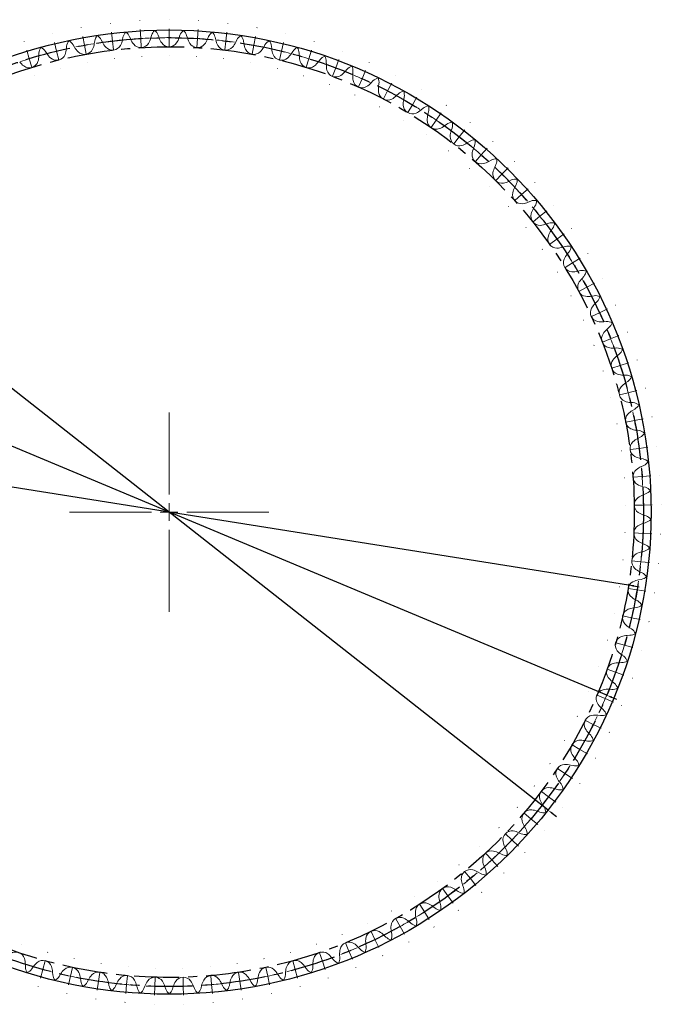
# Model space of a CAD drawing. Units: millimetres. Extents: x 88 to 1725, y 16 to 854.
# Drawn here: x 651 to 832, y 494 to 771 of the extents above; entities that cross this region are included whole.
import ezdxf

# ---------------------------------------------------------------- set-up
doc = ezdxf.new("R2010")
doc.units = ezdxf.units.MM
doc.header["$PDSIZE"] = -1
doc.linetypes.add('CENTERX2', pattern=[20.32, 12.7, -2.54, 2.54, -2.54])
doc.styles.add('SLDTEXTSTYLE0', font='TXT', dxfattribs={"width": 0.663})
doc.dimstyles.new('SLDDIMSTYLE0', dxfattribs={"dimtxt": 2.446018, "dimasz": 1.5, "dimexe": 0, "dimexo": 0.0625, "dimgap": 0.611504, "dimtad": 1, "dimtoh": 1, "dimrnd": 1e-09, "dimzin": 12, "dimdsep": 46, "dimtxsty": 'SLDTEXTSTYLE0', "dimsah": 1, "dimcen": 0.09, "dimadec": 0, "dimazin": 0, "dimtfac": 1, "dimtmove": 0, "dimatfit": 3, "dimfxl": 0, "dimtolj": 1, "dimtzin": 12, "dimarcsym": 0})

# ---------------------------------------------------------------- blocks, each defined once
blk = doc.blocks.new('*D44')
at = {"color": 0, "linetype": 'Continuous', "lineweight": -2}
for p, q in [((580.97, 728.2), (571.17, 728.2)), ((571.17, 728.2), (584.99, 717.33)), ((799.82, 548.48), (586.17, 716.4)), ((801, 547.55), (802.18, 546.63))]:
    blk.add_line(p, q, dxfattribs=at)
at = {"color": 0, "linetype": 'Continuous'}
for points in [[(585.15, 717.52), (584.84, 717.13), (586.17, 716.4)], [(801.15, 547.75), (800.85, 547.36), (799.82, 548.48)]]:
    blk.add_solid(points, dxfattribs=at)
at = {"layer": 'Defpoints', "color": 0, "linetype": 'Continuous'}
for p in [(586.17, 716.4), (799.82, 548.48)]:
    blk.add_point(p, dxfattribs=at)
at = {"color": 0, "linetype": 'Continuous', "lineweight": 0, "insert": (571.78, 731.25), "char_height": 2.446, "attachment_point": 1, "style": 'SLDTEXTSTYLE0'}
blk.add_mtext('\\A1;∅271.74', dxfattribs=at)
blk = doc.blocks.new('*D45')
at = {"color": 0, "linetype": 'Continuous', "lineweight": -2}
for p, q in [((560.93, 692.01), (550.59, 692.01)), ((550.59, 692.01), (568.26, 684.62)), ((816.35, 580.84), (569.64, 684.04)), ((817.73, 580.26), (819.12, 579.68))]:
    blk.add_line(p, q, dxfattribs=at)
at = {"color": 0, "linetype": 'Continuous'}
for points in [[(568.36, 684.85), (568.16, 684.39), (569.64, 684.04)], [(817.83, 580.49), (817.64, 580.03), (816.35, 580.84)]]:
    blk.add_solid(points, dxfattribs=at)
at = {"layer": 'Defpoints', "color": 0, "linetype": 'Continuous'}
for p in [(569.64, 684.04), (816.35, 580.84)]:
    blk.add_point(p, dxfattribs=at)
at = {"color": 0, "linetype": 'Continuous', "lineweight": 0, "insert": (551.2, 695.07), "char_height": 2.446, "attachment_point": 1, "style": 'SLDTEXTSTYLE0'}
blk.add_mtext('\\A1;∅267.42', dxfattribs=at)
blk = doc.blocks.new('*D46')
at = {"color": 0, "linetype": 'Continuous', "lineweight": -2}
for p, q in [((537.04, 655.82), (545.76, 655.82)), ((545.76, 655.82), (561.99, 653.24)), ((822.52, 611.87), (563.47, 653.01)), ((824, 611.64), (825.48, 611.4))]:
    blk.add_line(p, q, dxfattribs=at)
at = {"color": 0, "linetype": 'Continuous'}
for points in [[(562.03, 653.49), (561.95, 653), (563.47, 653.01)], [(824.04, 611.88), (823.96, 611.39), (822.52, 611.87)]]:
    blk.add_solid(points, dxfattribs=at)
at = {"layer": 'Defpoints', "color": 0, "linetype": 'Continuous'}
for p in [(563.47, 653.01), (822.52, 611.87)]:
    blk.add_point(p, dxfattribs=at)
at = {"color": 0, "linetype": 'Continuous', "lineweight": 0, "insert": (537.04, 658.88), "char_height": 2.446, "attachment_point": 1, "style": 'SLDTEXTSTYLE0'}
blk.add_mtext('\\A1;∅262.3', dxfattribs=at)

msp = doc.modelspace()

# ---------------------------------------------------------------- linework, layer by layer
at = {"color": 0, "linetype": 'Continuous', "lineweight": 0}
for p, q in [((668.229, 768.921), (668.218, 768.982)), ((676.435, 770.158), (676.428, 770.22)), ((684.701, 770.902), (684.697, 770.964)), ((692.997, 771.15), (692.997, 771.212)), ((692.997, 766.15), (692.997, 768.65)), ((701.292, 770.902), (701.296, 770.964)), ((709.558, 770.158), (709.565, 770.22)), ((717.764, 768.921), (717.775, 768.982)), ((660.111, 767.195), (660.096, 767.256)), ((669.122, 764.001), (668.675, 766.461)), ((677.032, 765.193), (676.734, 767.675)), ((685, 765.91), (684.851, 768.406)), ((685, 765.91), (685.15, 763.415)), ((692.997, 766.15), (692.997, 763.65)), ((700.993, 765.91), (700.844, 763.415)), ((700.993, 765.91), (701.143, 768.406)), ((708.961, 765.193), (709.259, 767.675)), ((716.871, 764.001), (717.318, 766.461)), ((725.882, 767.195), (725.897, 767.256)), ((652.111, 764.987), (652.093, 765.047)), ((661.297, 762.338), (660.704, 764.766)), ((669.122, 764.001), (669.568, 761.541)), ((677.032, 765.193), (677.331, 762.711)), ((708.961, 765.193), (708.662, 762.711)), ((716.871, 764.001), (716.425, 761.541)), ((724.697, 762.338), (725.289, 764.766)), ((733.882, 764.987), (733.901, 765.047)), ((653.585, 760.209), (652.848, 762.598)), ((661.297, 762.338), (661.889, 759.909)), ((685.299, 760.919), (685.303, 760.857)), ((692.997, 761.15), (692.997, 761.087)), ((700.694, 760.919), (700.69, 760.857)), ((724.697, 762.338), (724.104, 759.909)), ((732.408, 760.209), (733.145, 762.598)), ((741.736, 762.305), (741.758, 762.363)), ((653.585, 760.209), (654.322, 757.821)), ((670.015, 759.081), (670.026, 759.02)), ((677.629, 760.229), (677.637, 760.167)), ((708.364, 760.229), (708.356, 760.167)), ((715.979, 759.081), (715.968, 759.02)), ((732.408, 760.209), (731.671, 757.821)), ((739.979, 757.624), (739.101, 755.283)), ((739.979, 757.624), (740.857, 759.964)), ((749.415, 759.158), (749.44, 759.215)), ((655.059, 755.432), (655.077, 755.372)), ((662.482, 757.48), (662.497, 757.42)), ((723.511, 757.48), (723.496, 757.42)), ((730.935, 755.432), (730.916, 755.372)), ((747.381, 754.59), (748.398, 756.874)), ((756.892, 755.557), (756.921, 755.612)), ((738.222, 752.943), (738.2, 752.884)), ((747.381, 754.59), (746.365, 752.306)), ((754.589, 751.119), (755.741, 753.338)), ((745.348, 750.022), (745.322, 749.965)), ((754.589, 751.119), (753.438, 748.9)), ((761.576, 747.223), (762.859, 749.369)), ((764.141, 751.515), (764.173, 751.569)), ((752.286, 746.681), (752.257, 746.625)), ((761.576, 747.223), (760.294, 745.077)), ((771.135, 747.047), (771.17, 747.099)), ((768.318, 742.916), (769.726, 744.982)), ((759.012, 742.931), (758.98, 742.877)), ((768.318, 742.916), (766.91, 740.851)), ((777.849, 742.169), (777.887, 742.219)), ((765.502, 738.785), (765.466, 738.733)), ((774.79, 738.214), (773.261, 736.236)), ((774.79, 738.214), (776.32, 740.192)), ((784.259, 736.898), (784.3, 736.945)), ((771.732, 734.259), (771.693, 734.209)), ((780.97, 733.133), (779.325, 731.25)), ((780.97, 733.133), (782.614, 735.016)), ((790.343, 731.253), (790.387, 731.298)), ((777.68, 729.368), (777.639, 729.321)), ((786.834, 727.692), (785.08, 725.911)), ((786.834, 727.692), (788.589, 729.473)), ((796.078, 725.255), (796.125, 725.297)), ((783.325, 724.13), (783.281, 724.085)), ((792.363, 721.909), (790.505, 720.236)), ((792.363, 721.909), (794.22, 723.582)), ((801.445, 718.924), (801.493, 718.963)), ((788.647, 718.564), (788.6, 718.522)), ((797.535, 715.807), (799.49, 717.365)), ((797.535, 715.807), (795.581, 714.248)), ((793.626, 712.689), (793.577, 712.65)), ((802.334, 709.406), (804.378, 710.845)), ((806.423, 712.284), (806.474, 712.32)), ((802.334, 709.406), (800.29, 707.966)), ((798.245, 706.527), (798.194, 706.491)), ((810.995, 705.357), (811.048, 705.39)), ((806.741, 702.729), (804.614, 701.415)), ((806.741, 702.729), (808.868, 704.043)), ((802.488, 700.101), (802.435, 700.068)), ((810.741, 695.801), (812.943, 696.985)), ((815.144, 698.17), (815.199, 698.2)), ((810.741, 695.801), (808.54, 694.616)), ((806.338, 693.431), (806.283, 693.402)), ((814.32, 688.646), (812.051, 687.595)), ((814.32, 688.646), (816.588, 689.697)), ((818.856, 690.747), (818.913, 690.774)), ((809.783, 686.544), (809.726, 686.518)), ((822.118, 683.116), (822.176, 683.139)), ((817.464, 681.289), (815.137, 680.376)), ((817.464, 681.289), (819.791, 682.203)), ((812.809, 679.463), (812.751, 679.44)), ((820.162, 673.758), (822.54, 674.531)), ((824.918, 675.303), (824.977, 675.323)), ((815.407, 672.213), (815.348, 672.194)), ((820.162, 673.758), (817.785, 672.986)), ((822.406, 666.079), (819.986, 665.45)), ((822.406, 666.079), (824.825, 666.708)), ((827.245, 667.337), (827.306, 667.353)), ((817.567, 664.821), (817.506, 664.806)), ((692.997, 637.44), (692.997, 660.51)), ((824.186, 658.28), (821.733, 657.797)), ((824.186, 658.28), (826.639, 658.763)), ((829.092, 659.246), (829.153, 659.258)), ((819.28, 657.314), (819.219, 657.302)), ((820.542, 649.717), (820.48, 649.708)), ((825.497, 650.388), (823.019, 650.052)), ((825.497, 650.388), (827.974, 650.724)), ((830.451, 651.059), (830.513, 651.068)), ((821.347, 642.058), (821.284, 642.054)), ((826.333, 642.432), (823.84, 642.245)), ((826.333, 642.432), (828.826, 642.619)), ((831.319, 642.806), (831.381, 642.81)), ((692.997, 632.44), (692.997, 634.94)), ((821.692, 634.365), (821.63, 634.364)), ((826.692, 634.44), (824.192, 634.403)), ((826.692, 634.44), (829.191, 634.477)), ((831.691, 634.515), (831.754, 634.516)), ((687.997, 632.44), (664.927, 632.44)), ((692.997, 632.44), (690.497, 632.44)), ((692.997, 632.44), (692.997, 629.94)), ((692.997, 632.44), (695.497, 632.44)), ((697.997, 632.44), (721.066, 632.44)), ((692.997, 627.44), (692.997, 604.37)), ((821.577, 626.665), (821.515, 626.668)), ((826.572, 626.441), (824.075, 626.553)), ((826.572, 626.441), (829.07, 626.329)), ((831.567, 626.216), (831.629, 626.214)), ((821.002, 618.986), (820.939, 618.992)), ((825.974, 618.463), (823.488, 618.725)), ((825.974, 618.463), (828.461, 618.202)), ((830.947, 617.941), (831.009, 617.934)), ((819.968, 611.355), (819.906, 611.365)), ((824.9, 610.536), (822.434, 610.945)), ((824.9, 610.536), (827.367, 610.126)), ((829.833, 609.716), (829.894, 609.706)), ((818.48, 603.799), (818.419, 603.813)), ((823.354, 602.686), (820.917, 603.243)), ((823.354, 602.686), (825.792, 602.13)), ((828.229, 601.574), (828.29, 601.56)), ((816.542, 596.346), (816.482, 596.363)), ((821.342, 594.944), (818.942, 595.645)), ((821.342, 594.944), (823.741, 594.243)), ((826.141, 593.542), (826.201, 593.524)), ((814.163, 589.022), (814.104, 589.043)), ((818.869, 587.335), (816.516, 588.179)), ((818.869, 587.335), (821.223, 586.492)), ((823.576, 585.649), (823.635, 585.628)), ((811.349, 581.853), (811.292, 581.878)), ((815.947, 579.888), (813.648, 580.871)), ((815.947, 579.888), (818.246, 578.906)), ((820.544, 577.923), (820.602, 577.899)), ((808.112, 574.866), (808.056, 574.894)), ((812.584, 572.629), (810.348, 573.748)), ((812.584, 572.629), (814.82, 571.511)), ((817.056, 570.393), (817.112, 570.365)), ((804.463, 568.085), (804.409, 568.116)), ((808.793, 565.585), (806.628, 566.835)), ((808.793, 565.585), (810.958, 564.335)), ((800.415, 561.534), (800.362, 561.568)), ((813.123, 563.085), (813.177, 563.053)), ((804.587, 558.779), (802.501, 560.156)), ((804.587, 558.779), (806.674, 557.402)), ((795.982, 555.237), (795.932, 555.274)), ((808.76, 556.025), (808.812, 555.99)), ((799.983, 552.237), (797.982, 553.737)), ((799.983, 552.237), (801.983, 550.738)), ((791.18, 549.216), (791.133, 549.256)), ((794.995, 545.983), (793.088, 547.599)), ((803.983, 549.238), (804.033, 549.201)), ((794.995, 545.983), (796.902, 544.366)), ((786.028, 543.493), (785.982, 543.536)), ((789.642, 540.038), (787.835, 541.765)), ((798.809, 542.75), (798.856, 542.709)), ((789.642, 540.038), (791.449, 538.31)), ((780.542, 538.089), (780.499, 538.134)), ((783.943, 534.423), (782.242, 536.256)), ((793.256, 536.582), (793.301, 536.539)), ((774.742, 533.022), (774.703, 533.07)), ((783.943, 534.423), (785.643, 532.591)), ((777.918, 529.16), (776.33, 531.091)), ((787.343, 530.758), (787.386, 530.712)), ((768.65, 528.311), (768.614, 528.362)), ((777.918, 529.16), (779.506, 527.229)), ((771.589, 524.266), (770.12, 526.288)), ((781.094, 525.298), (781.133, 525.249)), ((762.288, 523.973), (762.254, 524.026)), ((764.98, 519.759), (763.634, 521.866)), ((771.589, 524.266), (773.059, 522.243)), ((755.677, 520.023), (755.647, 520.078)), ((764.98, 519.759), (766.325, 517.653)), ((774.528, 520.221), (774.565, 520.17)), ((748.842, 516.476), (748.815, 516.532)), ((758.112, 515.656), (756.894, 517.84)), ((741.807, 513.344), (741.783, 513.402)), ((751.011, 511.971), (749.927, 514.223)), ((758.112, 515.656), (759.329, 513.473)), ((767.671, 515.546), (767.705, 515.493)), ((651.396, 510.638), (651.416, 510.697)), ((734.597, 510.638), (734.577, 510.697)), ((743.703, 508.717), (742.755, 511.03)), ((751.011, 511.971), (752.096, 509.719)), ((760.547, 511.289), (760.577, 511.235)), ((658.755, 508.368), (658.772, 508.428)), ((727.238, 508.368), (727.222, 508.428)), ((736.213, 505.906), (735.405, 508.272)), ((743.703, 508.717), (744.651, 506.404)), ((657.425, 503.548), (658.09, 505.958)), ((666.236, 506.542), (666.249, 506.603)), ((673.813, 505.167), (673.823, 505.229)), ((712.18, 505.167), (712.171, 505.229)), ((719.757, 506.542), (719.744, 506.603)), ((728.568, 503.548), (727.903, 505.958)), ((736.213, 505.906), (737.021, 503.54)), ((753.181, 507.466), (753.208, 507.41)), ((657.425, 503.548), (656.76, 501.138)), ((665.197, 501.651), (665.716, 504.097)), ((673.068, 500.223), (673.441, 502.695)), ((681.459, 504.248), (681.465, 504.31)), ((689.146, 503.787), (689.148, 503.85)), ((696.847, 503.787), (696.845, 503.85)), ((704.534, 504.248), (704.528, 504.31)), ((712.925, 500.223), (712.552, 502.695)), ((720.796, 501.651), (720.277, 504.097)), ((728.568, 503.548), (729.234, 501.138)), ((745.599, 504.091), (745.623, 504.033)), ((665.197, 501.651), (664.677, 499.206)), ((673.068, 500.223), (672.696, 497.751)), ((681.011, 499.268), (681.235, 501.758)), ((688.997, 498.789), (689.071, 501.288)), ((696.997, 498.789), (696.922, 501.288)), ((704.982, 499.268), (704.758, 501.758)), ((712.925, 500.223), (713.298, 497.751)), ((720.796, 501.651), (721.316, 499.206)), ((737.829, 501.175), (737.849, 501.115)), ((656.095, 498.728), (656.078, 498.668)), ((664.157, 496.761), (664.144, 496.7)), ((681.011, 499.268), (680.787, 496.778)), ((688.997, 498.789), (688.922, 496.291)), ((696.997, 498.789), (697.071, 496.291)), ((704.982, 499.268), (705.206, 496.778)), ((721.836, 496.761), (721.849, 496.7)), ((729.899, 498.728), (729.915, 498.668)), ((672.323, 495.279), (672.314, 495.217)), ((680.563, 494.288), (680.557, 494.226)), ((705.43, 494.288), (705.436, 494.226)), ((713.67, 495.279), (713.68, 495.217)), ((688.847, 493.792), (688.845, 493.729)), ((697.146, 493.792), (697.148, 493.729))]:
    msp.add_line(p, q, dxfattribs=at)
at = {"color": 7, "linetype": 'Continuous', "lineweight": 15}
for p, q in [((679.851, 765.532), (679.995, 766.26)), ((681.861, 766.417), (682.167, 765.741)), ((687.834, 766.08), (688.022, 766.798)), ((689.893, 766.843), (690.158, 766.15)), ((695.835, 766.15), (696.066, 766.855)), ((697.937, 766.788), (698.16, 766.08)), ((703.826, 765.741), (704.099, 766.431)), ((705.963, 766.252), (706.143, 765.532)), ((664.054, 763.011), (664.111, 763.75)), ((665.945, 764.129), (666.329, 763.494)), ((671.915, 764.508), (672.016, 765.243)), ((673.869, 765.511), (674.214, 764.854)), ((711.779, 764.854), (712.092, 765.527)), ((713.942, 765.237), (714.079, 764.508)), ((719.664, 763.494), (720.017, 764.147)), ((721.846, 763.747), (721.939, 763.011)), ((656.297, 761.046), (656.31, 761.788)), ((658.118, 762.275), (658.539, 761.665)), ((727.454, 761.665), (727.845, 762.295)), ((729.647, 761.786), (729.696, 761.046)), ((735.121, 759.373), (735.549, 759.979)), ((737.317, 759.363), (737.321, 758.621)), ((742.636, 756.626), (743.1, 757.206)), ((744.829, 756.485), (744.788, 755.744)), ((749.975, 753.435), (750.472, 753.986)), ((752.154, 753.164), (752.07, 752.426)), ((757.109, 749.811), (757.638, 750.331)), ((759.268, 749.41), (759.14, 748.679)), ((764.013, 745.767), (764.573, 746.254)), ((766.145, 745.237), (765.973, 744.515)), ((770.663, 741.317), (771.251, 741.77)), ((772.76, 740.661), (772.545, 739.95)), ((777.036, 736.477), (777.65, 736.894)), ((779.089, 735.697), (778.832, 735.001)), ((783.107, 731.265), (783.745, 731.645)), ((785.11, 730.363), (784.812, 729.684)), ((788.856, 725.699), (789.515, 726.04)), ((790.801, 724.679), (790.463, 724.019)), ((794.262, 719.8), (794.94, 720.1)), ((796.143, 718.665), (795.766, 718.026)), ((799.305, 713.587), (800, 713.847)), ((801.115, 712.342), (800.7, 711.727)), ((803.968, 707.084), (804.677, 707.302)), ((805.7, 705.733), (805.249, 705.144)), ((808.233, 700.314), (808.954, 700.489)), ((809.881, 698.862), (809.396, 698.3)), ((812.086, 693.301), (812.817, 693.432)), ((813.644, 691.753), (813.126, 691.221)), ((815.513, 686.07), (816.25, 686.157)), ((816.975, 684.431), (816.427, 683.932)), ((818.501, 678.647), (819.242, 678.69)), ((819.863, 676.924), (819.285, 676.458)), ((821.04, 671.059), (821.782, 671.057)), ((822.296, 669.257), (821.692, 668.827)), ((823.12, 663.332), (823.861, 663.286)), ((824.266, 661.459), (823.637, 661.065)), ((824.735, 655.495), (825.471, 655.405)), ((825.767, 653.556), (825.116, 653.201)), ((825.878, 647.575), (826.607, 647.441)), ((826.792, 645.578), (826.121, 645.262)), ((826.545, 639.601), (827.265, 639.424)), ((827.338, 637.553), (826.649, 637.278)), ((826.734, 631.602), (827.443, 631.382)), ((827.404, 629.51), (826.699, 629.276)), ((826.445, 623.605), (827.139, 623.343)), ((826.988, 621.477), (826.271, 621.286)), ((826.093, 613.483), (825.365, 613.336)), ((825.678, 615.64), (826.355, 615.337)), ((824.435, 607.735), (825.093, 607.392)), ((824.721, 605.557), (823.986, 605.454)), ((822.723, 599.919), (823.359, 599.537)), ((822.877, 597.728), (822.138, 597.668)), ((820.546, 592.219), (821.158, 591.8)), ((820.569, 590.023), (819.827, 590.007)), ((817.912, 584.663), (818.498, 584.208)), ((817.804, 582.469), (817.062, 582.498)), ((814.831, 577.278), (815.389, 576.789)), ((814.592, 575.095), (813.854, 575.168)), ((811.314, 570.091), (811.842, 569.569)), ((810.945, 567.925), (810.212, 568.043)), ((806.875, 560.987), (806.151, 561.148)), ((807.374, 563.126), (807.869, 562.574)), ((803.024, 556.41), (803.485, 555.829)), ((802.399, 554.305), (801.685, 554.509)), ((798.28, 549.966), (798.706, 549.359)), ((797.53, 547.902), (796.83, 548.148)), ((792.287, 541.802), (791.603, 542.089)), ((793.159, 543.817), (793.548, 543.186)), ((786.689, 536.026), (786.023, 536.354)), ((787.68, 537.986), (788.03, 537.332)), ((780.755, 530.595), (780.111, 530.963)), ((781.862, 532.493), (782.172, 531.819)), ((775.725, 527.357), (775.995, 526.666)), ((774.507, 525.529), (773.886, 525.934)), ((769.293, 522.598), (769.521, 521.891)), ((767.968, 520.846), (767.372, 521.288)), ((761.16, 516.562), (760.591, 517.039)), ((762.587, 518.231), (762.773, 517.513)), ((755.633, 514.274), (755.775, 513.546)), ((748.454, 510.739), (748.552, 510.004)), ((754.108, 512.693), (753.569, 513.203)), ((746.837, 509.253), (746.329, 509.794)), ((739.374, 506.253), (738.899, 506.824)), ((741.076, 507.641), (741.13, 506.901)), ((652.493, 504.247), (652.466, 504.989)), ((654.689, 504.303), (654.279, 503.685)), ((660.232, 502.054), (660.161, 502.793)), ((725.832, 502.793), (725.798, 502.052)), ((731.744, 503.705), (731.305, 504.303)), ((733.527, 504.989), (733.537, 504.247)), ((662.42, 502.242), (662.048, 501.6)), ((668.088, 500.328), (667.973, 501.061)), ((670.261, 500.646), (669.928, 499.983)), ((676.033, 499.075), (675.875, 499.8)), ((678.184, 499.522), (677.891, 498.841)), ((708.135, 498.856), (707.809, 499.522)), ((710.118, 499.8), (709.995, 499.068)), ((716.097, 500), (715.732, 500.646)), ((718.02, 501.061), (717.941, 500.324)), ((723.976, 501.619), (723.573, 502.242)), ((684.039, 498.299), (683.838, 499.013)), ((686.159, 498.874), (685.908, 498.176)), ((692.078, 498.004), (691.834, 498.705)), ((694.159, 498.705), (693.95, 497.993)), ((700.119, 498.189), (699.834, 498.874)), ((702.155, 499.013), (701.989, 498.29))]:
    msp.add_line(p, q, dxfattribs=at)
at = {"color": 7, "linetype": 'Continuous'}
msp.add_circle((692.997, 632.44), 135.87, dxfattribs=at)
at = {"color": 7, "linetype": 'CENTERX2'}
for radius in [133.71, 131.148]:
    msp.add_circle((692.997, 632.44), radius, dxfattribs=at)
at = {"color": 7, "linetype": 'Continuous', "lineweight": 15}
for centre, radius, start, end in [((675.259, 764.575), 3.312, 139.1848, 168.35806), ((670.938, 763.969), 3.312, 27.74762, 56.76514), ((683.193, 765.399), 3.312, 135.75623, 164.92948), ((678.843, 765.053), 3.312, 24.31905, 53.33657), ((682.512, 767.474), 5.501, 327.85714, 345.32381), ((691.162, 765.747), 3.312, 132.32766, 161.50091), ((686.799, 765.662), 3.312, 20.89048, 49.908), ((695.387, 767.859), 5.501, 198.10476, 215.57143), ((690.606, 767.859), 5.501, 324.42857, 341.89524), ((699.138, 765.618), 3.312, 128.89909, 158.07234), ((694.778, 765.794), 3.312, 17.4619, 46.47943), ((703.481, 767.474), 5.501, 194.67619, 212.14286), ((707.092, 765.013), 3.312, 125.47052, 154.64377), ((702.75, 765.449), 3.312, 14.03333, 43.05085), ((714.995, 763.932), 3.312, 122.04195, 151.2152), ((710.687, 764.628), 3.312, 10.60476, 39.62228), ((659.61, 761.512), 3.312, 146.04195, 175.2152), ((655.392, 760.395), 3.312, 34.60476, 63.62228), ((667.389, 763.277), 3.312, 142.61338, 171.78663), ((663.111, 762.415), 3.312, 31.17619, 60.19371), ((671.168, 766.11), 5.501, 208.39048, 225.85714), ((666.464, 765.256), 5.501, 334.71429, 352.18095), ((679.202, 767.176), 5.501, 204.9619, 222.42857), ((677.032, 765.193), 2.563, 222.42857, 331.28571), ((674.455, 766.605), 5.501, 331.28571, 348.75238), ((687.284, 767.76), 5.501, 201.53333, 219), ((685, 765.91), 2.562, 219, 327.85714), ((692.997, 766.15), 2.563, 215.57143, 324.42857), ((700.993, 765.91), 2.563, 212.14286, 321), ((698.709, 767.76), 5.501, 321, 338.46667), ((711.538, 766.605), 5.501, 191.24762, 208.71429), ((708.961, 765.193), 2.563, 208.71429, 317.57143), ((706.792, 767.176), 5.501, 317.57143, 335.0381), ((719.529, 765.256), 5.501, 187.81905, 205.28571), ((714.825, 766.11), 5.501, 314.14286, 331.60952), ((722.819, 762.381), 3.312, 118.61338, 147.78663), ((718.56, 763.333), 3.312, 7.17619, 36.19371), ((730.537, 760.365), 3.312, 115.1848, 144.35806), ((726.343, 761.57), 3.312, 3.74762, 32.76514), ((650.797, 761.138), 5.501, 341.57143, 359.0381), ((663.214, 764.565), 5.501, 211.81905, 229.28571), ((661.297, 762.338), 2.563, 229.28571, 338.14286), ((658.569, 763.432), 5.501, 338.14286, 355.60952), ((669.122, 764.001), 2.563, 225.85714, 334.71429), ((716.871, 764.001), 2.563, 205.28571, 314.14286), ((727.424, 763.432), 5.501, 184.39048, 201.85714), ((724.697, 762.338), 2.563, 201.85714, 310.71429), ((722.78, 764.565), 5.501, 310.71429, 328.18095), ((735.196, 761.138), 5.501, 180.9619, 198.42857), ((738.12, 757.891), 3.312, 111.75623, 140.92948), ((734.006, 759.345), 3.312, 0.31905, 29.33657), ((655.365, 762.548), 5.501, 215.24762, 232.71429), ((653.585, 760.209), 2.562, 232.71429, 341.57143), ((732.408, 760.209), 2.563, 198.42857, 307.28571), ((730.628, 762.548), 5.501, 307.28571, 324.75238), ((742.818, 758.384), 5.501, 177.53333, 195), ((745.542, 754.968), 3.312, 108.32766, 137.50091), ((741.522, 756.665), 3.312, 356.89048, 25.908), ((739.979, 757.624), 2.563, 195, 303.85714), ((738.342, 760.064), 5.501, 303.85714, 321.32381), ((750.26, 755.179), 5.501, 174.10476, 191.57143), ((752.776, 751.606), 3.312, 104.89909, 134.07234), ((748.864, 753.541), 3.312, 353.4619, 22.47943), ((747.381, 754.59), 2.563, 191.57143, 300.42857), ((745.893, 757.124), 5.501, 300.42857, 317.89524), ((757.498, 751.535), 5.501, 170.67619, 188.14286), ((754.589, 751.119), 2.563, 188.14286, 297), ((753.255, 753.737), 5.501, 297, 314.46667), ((759.795, 747.818), 3.312, 101.47052, 130.64377), ((756.006, 749.983), 3.312, 350.03333, 19.05085), ((764.505, 747.465), 5.501, 167.24762, 184.71429), ((761.576, 747.223), 2.563, 184.71429, 293.57143), ((766.576, 743.617), 3.312, 98.04195, 127.2152), ((762.923, 746.004), 3.312, 346.60476, 15.62228), ((760.401, 749.917), 5.501, 293.57143, 311.0381), ((771.256, 742.982), 5.501, 163.81905, 181.28571), ((768.318, 742.916), 2.563, 181.28571, 290.14286), ((767.306, 745.675), 5.501, 290.14286, 307.60952), ((773.093, 739.017), 3.312, 94.61338, 123.78663), ((769.59, 741.619), 3.312, 343.17619, 12.19371), ((774.79, 738.214), 2.563, 177.85714, 286.71429), ((777.727, 738.104), 5.501, 160.39048, 177.85714), ((773.945, 741.029), 5.501, 286.71429, 304.18095), ((779.323, 734.037), 3.312, 91.1848, 120.35806), ((775.982, 736.843), 3.312, 339.74762, 8.76514), ((780.97, 733.133), 2.563, 174.42857, 283.28571), ((783.895, 732.848), 5.501, 156.9619, 174.42857), ((780.294, 735.993), 5.501, 283.28571, 300.75238), ((785.245, 728.692), 3.312, 87.75623, 116.92948), ((782.077, 731.693), 3.312, 336.31905, 5.33657), ((786.834, 727.692), 2.563, 171, 279.85714), ((789.737, 727.232), 5.501, 153.53333, 171), ((786.331, 730.587), 5.501, 279.85714, 297.32381), ((790.836, 723.003), 3.312, 84.32766, 113.50091), ((787.853, 726.188), 3.312, 332.89048, 1.908), ((792.363, 721.909), 2.563, 167.57143, 276.42857), ((795.233, 721.277), 5.501, 150.10476, 167.57143), ((792.034, 724.83), 5.501, 276.42857, 293.89524), ((796.077, 716.99), 3.312, 80.89909, 110.07234), ((793.29, 720.348), 3.312, 329.4619, 358.47943), ((797.535, 715.807), 2.563, 164.14286, 273), ((800.362, 715.004), 5.501, 146.67619, 164.14286), ((797.382, 718.741), 5.501, 273, 290.46667), ((800.949, 710.674), 3.312, 77.47052, 106.64377), ((798.368, 714.192), 3.312, 326.03333, 355.05085), ((805.108, 708.435), 5.501, 143.24762, 160.71429), ((802.334, 709.406), 2.563, 160.71429, 269.57143), ((802.356, 712.344), 5.501, 269.57143, 287.0381), ((809.452, 701.594), 5.501, 139.81905, 157.28571), ((805.434, 704.078), 3.312, 74.04195, 103.2152), ((803.068, 707.744), 3.312, 322.60476, 351.62228), ((806.741, 702.729), 2.563, 157.28571, 266.14286), ((806.939, 705.661), 5.501, 266.14286, 283.60952), ((809.517, 697.225), 3.312, 70.61338, 99.78663), ((807.375, 701.027), 3.312, 319.17619, 348.19371), ((810.741, 695.801), 2.563, 153.85714, 262.71429), ((813.379, 694.506), 5.501, 136.39048, 153.85714), ((811.114, 698.716), 5.501, 262.71429, 280.18095), ((816.876, 687.195), 5.501, 132.9619, 150.42857), ((813.183, 690.141), 3.312, 67.1848, 96.35806), ((811.272, 694.064), 3.312, 315.74762, 344.76514), ((814.32, 688.646), 2.563, 150.42857, 259.28571), ((814.866, 691.533), 5.501, 259.28571, 276.75238), ((816.419, 682.85), 3.312, 63.75623, 92.92948), ((814.746, 686.88), 3.312, 312.31905, 341.33657), ((817.464, 681.289), 2.563, 147, 255.85714), ((819.929, 679.689), 5.501, 129.53333, 147), ((818.182, 684.139), 5.501, 255.85714, 273.32381), ((819.213, 675.378), 3.312, 60.32766, 89.50091), ((817.784, 679.502), 3.312, 308.89048, 337.908), ((820.162, 673.758), 2.563, 143.57143, 252.42857), ((822.527, 672.013), 5.501, 126.10476, 143.57143), ((821.05, 676.56), 5.501, 252.42857, 269.89524), ((824.662, 664.196), 5.501, 122.67619, 140.14286), ((821.555, 667.753), 3.312, 56.89909, 86.07234), ((820.375, 671.955), 3.312, 305.4619, 334.47943), ((822.406, 666.079), 2.562, 140.14286, 249), ((823.459, 668.823), 5.501, 249, 266.46667), ((823.437, 660.002), 3.312, 53.47052, 82.64377), ((826.325, 656.265), 5.501, 119.24762, 136.71429), ((822.51, 664.266), 3.312, 302.03333, 331.05085), ((824.186, 658.28), 2.562, 136.71429, 245.57143), ((825.401, 660.956), 5.501, 245.57143, 263.0381), ((824.851, 652.152), 3.312, 50.04195, 79.2152), ((825.497, 650.388), 2.563, 133.28571, 242.14286), ((827.512, 648.249), 5.501, 115.81905, 133.28571), ((824.181, 656.464), 3.312, 298.60476, 327.62228), ((826.87, 652.986), 5.501, 242.14286, 259.60952), ((825.794, 644.231), 3.312, 46.61338, 75.78663), ((825.383, 648.575), 3.312, 295.17619, 324.19371), ((826.333, 642.432), 2.563, 129.85714, 238.71429), ((828.216, 640.176), 5.501, 112.39048, 129.85714), ((827.859, 644.943), 5.501, 238.71429, 256.18095), ((826.262, 636.268), 3.312, 43.1848, 72.35806), ((826.111, 640.629), 3.312, 291.74762, 320.76514), ((826.692, 634.44), 2.563, 126.42857, 235.28571), ((828.437, 632.075), 5.501, 108.9619, 126.42857), ((828.365, 636.856), 5.501, 235.28571, 252.75238), ((826.363, 632.654), 3.312, 288.31905, 317.33657), ((826.252, 628.291), 3.312, 39.75623, 68.92948), ((826.572, 626.441), 2.563, 123, 231.85714), ((828.173, 623.976), 5.501, 105.53333, 123), ((828.387, 628.752), 5.501, 231.85714, 249.32381), ((826.137, 624.677), 3.312, 284.89048, 313.908), ((825.766, 620.33), 3.312, 36.32766, 65.50091), ((825.974, 618.463), 2.562, 119.57143, 228.42857), ((827.425, 615.907), 5.501, 102.10476, 119.57143), ((827.924, 620.662), 5.501, 228.42857, 245.89524), ((826.195, 607.897), 5.501, 98.67619, 116.14286), ((825.434, 616.729), 3.312, 281.4619, 310.47943), ((824.804, 612.411), 3.312, 32.89909, 62.07234), ((824.9, 610.536), 2.562, 116.14286, 225), ((826.978, 612.614), 5.501, 225, 242.46667), ((823.354, 602.686), 2.563, 112.71429, 221.57143), ((824.489, 599.976), 5.501, 95.24762, 112.71429), ((824.258, 608.837), 3.312, 278.03333, 307.05085), ((823.37, 604.564), 3.312, 29.47052, 58.64377), ((825.553, 604.636), 5.501, 221.57143, 239.0381), ((821.47, 596.817), 3.312, 26.04195, 55.2152), ((821.342, 594.944), 2.563, 109.28571, 218.14286), ((822.312, 592.17), 5.501, 91.81905, 109.28571), ((822.611, 601.029), 3.312, 274.60476, 303.62228), ((823.653, 596.759), 5.501, 218.14286, 235.60952), ((819.109, 589.198), 3.312, 22.61338, 51.78663), ((818.869, 587.335), 2.563, 105.85714, 214.71429), ((819.672, 584.508), 5.501, 88.39048, 105.85714), ((820.501, 593.334), 3.312, 271.17619, 300.19371), ((821.285, 589.009), 5.501, 214.71429, 232.18095), ((817.934, 585.778), 3.312, 267.74762, 296.76514), ((816.297, 581.733), 3.312, 19.1848, 48.35806), ((815.947, 579.888), 2.562, 102.42857, 211.28571), ((816.579, 577.018), 5.501, 84.9619, 102.42857), ((818.458, 581.414), 5.501, 211.28571, 228.75238), ((812.584, 572.629), 2.563, 99, 207.85714), ((813.044, 569.727), 5.501, 81.53333, 99), ((814.92, 578.39), 3.312, 264.31905, 293.33657), ((813.044, 574.45), 3.312, 15.75623, 44.92948), ((815.182, 574.003), 5.501, 207.85714, 225.32381), ((809.361, 567.374), 3.312, 12.32766, 41.50091), ((808.793, 565.585), 2.562, 95.57143, 204.42857), ((809.078, 562.66), 5.501, 78.10476, 95.57143), ((811.469, 571.195), 3.312, 260.89048, 289.908), ((811.469, 566.8), 5.501, 204.42857, 221.89524), ((804.587, 558.779), 2.562, 92.14286, 201), ((804.697, 555.842), 5.501, 74.67619, 92.14286), ((807.594, 564.22), 3.312, 257.4619, 286.47943), ((805.262, 560.532), 3.312, 8.89909, 38.07234), ((807.331, 559.832), 5.501, 201, 218.46667), ((800.761, 553.947), 3.312, 5.47052, 34.64377), ((799.983, 552.237), 2.563, 88.71429, 197.57143), ((799.917, 549.299), 5.501, 71.24762, 88.71429), ((803.31, 557.489), 3.312, 254.03333, 283.05085), ((802.784, 553.125), 5.501, 197.57143, 215.0381), ((794.995, 545.983), 2.563, 85.28571, 194.14286), ((794.753, 543.054), 5.501, 67.81905, 85.28571), ((798.63, 551.026), 3.312, 250.60476, 279.62228), ((795.874, 547.642), 3.312, 2.04195, 31.2152), ((797.844, 546.701), 5.501, 194.14286, 211.60952), ((789.642, 540.038), 2.562, 81.85714, 190.71429), ((789.225, 537.128), 5.501, 64.39048, 81.85714), ((793.572, 544.854), 3.312, 247.17619, 276.19371), ((790.618, 541.642), 3.312, 358.61338, 27.78663), ((792.529, 540.584), 5.501, 190.71429, 208.18095), ((783.943, 534.423), 2.562, 78.42857, 187.28571), ((783.353, 531.544), 5.501, 60.9619, 78.42857), ((788.154, 538.996), 3.312, 243.74762, 272.76514), ((785.013, 535.966), 3.312, 355.1848, 24.35806), ((786.858, 534.796), 5.501, 187.28571, 204.75238), ((777.918, 529.16), 2.563, 75, 183.85714), ((777.157, 526.321), 5.501, 57.53333, 75), ((782.395, 533.472), 3.312, 240.31905, 269.33657), ((779.079, 530.636), 3.312, 351.75623, 20.92948), ((780.85, 529.357), 5.501, 183.85714, 201.32381), ((771.589, 524.266), 2.563, 71.57143, 180.42857), ((770.66, 521.478), 5.501, 54.10476, 71.57143), ((776.316, 528.303), 3.312, 236.89048, 265.908), ((772.837, 525.67), 3.312, 348.32766, 17.50091), ((764.98, 519.759), 2.563, 68.14286, 177), ((763.885, 517.032), 5.501, 50.67619, 68.14286), ((774.528, 524.288), 5.501, 180.42857, 197.89524), ((766.309, 521.086), 3.312, 344.89909, 14.07234), ((767.914, 519.606), 5.501, 177, 194.46667), ((769.939, 523.507), 3.312, 233.4619, 262.47943), ((758.112, 515.656), 2.563, 64.71429, 173.57143), ((756.857, 512.999), 5.501, 47.24762, 64.71429), ((763.287, 519.1), 3.312, 230.03333, 259.05085), ((759.518, 516.901), 3.312, 341.47052, 10.64377), ((751.011, 511.971), 2.563, 61.28571, 170.14286), ((749.599, 509.394), 5.501, 43.81905, 61.28571), ((761.032, 515.327), 5.501, 173.57143, 191.0381), ((752.489, 513.13), 3.312, 338.04195, 7.2152), ((743.703, 508.717), 2.562, 57.85714, 166.71429), ((742.139, 506.229), 5.501, 40.39048, 57.85714), ((753.907, 511.468), 5.501, 170.14286, 187.60952), ((756.383, 515.099), 3.312, 226.60476, 255.62228), ((649.78, 505.906), 2.563, 16.71429, 125.57143), ((736.213, 505.906), 2.563, 54.42857, 163.28571), ((734.503, 503.516), 5.501, 36.9619, 54.42857), ((746.563, 508.042), 5.501, 166.71429, 184.18095), ((749.252, 511.519), 3.312, 223.17619, 252.19371), ((745.247, 509.785), 3.312, 334.61338, 3.78663), ((646.966, 505.061), 5.501, 359.24762, 16.71429), ((659.274, 501.264), 5.501, 129, 146.46667), ((657.425, 503.548), 2.562, 20.14286, 129), ((728.568, 503.548), 2.563, 51, 159.85714), ((726.719, 501.264), 5.501, 33.53333, 51), ((739.028, 505.061), 5.501, 163.28571, 180.75238), ((741.92, 508.371), 3.312, 219.74762, 248.76514), ((737.819, 506.88), 3.312, 331.1848, 0.35806), ((655.802, 504.365), 3.312, 182.03333, 211.05085), ((651.646, 505.694), 3.312, 293.47052, 322.64377), ((654.666, 502.536), 5.501, 2.67619, 20.14286), ((667.179, 499.482), 5.501, 132.42857, 149.89524), ((665.197, 501.651), 2.563, 23.57143, 132.42857), ((662.503, 500.476), 5.501, 6.10476, 23.57143), ((673.068, 500.223), 2.562, 27, 135.85714), ((712.925, 500.223), 2.563, 44.14286, 153), ((723.49, 500.476), 5.501, 156.42857, 173.89524), ((720.796, 501.651), 2.563, 47.57143, 156.42857), ((718.814, 499.482), 5.501, 30.10476, 47.57143), ((731.327, 502.536), 5.501, 159.85714, 177.32381), ((734.413, 505.667), 3.312, 216.31905, 245.33657), ((730.229, 504.424), 3.312, 327.75623, 356.92948), ((663.528, 502.37), 3.312, 185.4619, 214.47943), ((659.3, 503.448), 3.312, 296.89909, 326.07234), ((671.36, 500.84), 3.312, 188.89048, 217.908), ((667.075, 501.664), 3.312, 300.32766, 329.50091), ((675.177, 498.176), 5.501, 135.85714, 153.32381), ((670.45, 498.889), 5.501, 9.53333, 27), ((683.238, 497.351), 5.501, 139.28571, 156.75238), ((681.011, 499.268), 2.562, 30.42857, 139.28571), ((678.477, 497.779), 5.501, 12.9619, 30.42857), ((691.335, 497.009), 5.501, 142.71429, 160.18095), ((688.997, 498.789), 2.563, 33.85714, 142.71429), ((686.556, 497.152), 5.501, 16.39048, 33.85714), ((699.437, 497.152), 5.501, 146.14286, 163.60952), ((696.997, 498.789), 2.563, 37.28571, 146.14286), ((694.658, 497.009), 5.501, 19.81905, 37.28571), ((707.516, 497.779), 5.501, 149.57143, 167.0381), ((704.982, 499.268), 2.563, 40.71429, 149.57143), ((702.755, 497.351), 5.501, 23.24762, 40.71429), ((715.544, 498.889), 5.501, 153, 170.46667), ((710.816, 498.176), 5.501, 26.67619, 44.14286), ((718.98, 501.629), 3.312, 209.4619, 238.47943), ((714.679, 500.895), 3.312, 320.89909, 350.07234), ((726.757, 503.417), 3.312, 212.89048, 241.908), ((722.507, 502.427), 3.312, 324.32766, 353.50091), ((679.269, 499.782), 3.312, 192.31905, 221.33657), ((674.942, 500.348), 3.312, 303.75623, 332.92948), ((687.227, 499.198), 3.312, 195.74762, 224.76514), ((682.874, 499.504), 3.312, 307.1848, 336.35806), ((695.206, 499.092), 3.312, 199.17619, 228.19371), ((690.842, 499.137), 3.312, 310.61338, 339.78663), ((703.176, 499.462), 3.312, 202.60476, 231.62228), ((698.818, 499.247), 3.312, 314.04195, 343.2152), ((711.111, 500.309), 3.312, 206.03333, 235.05085), ((706.773, 499.833), 3.312, 317.47052, 346.64377)]:
    msp.add_arc(centre, radius, start, end, dxfattribs=at)
at = {"color": 0, "linetype": 'Continuous', "lineweight": 0}
for start, end in [(93.42857, 94.49984), (92.3573, 93.42857), (90, 91.07127), (88.92873, 90), (86.57143, 87.6427), (85.50016, 86.57143), (100.28571, 101.35698), (99.21445, 100.28571), (96.85714, 97.92841), (95.78587, 96.85714), (83.14286, 84.21413), (82.07159, 83.14286), (79.71429, 80.78555), (78.64302, 79.71429), (106.07159, 107.14286), (103.71429, 104.78555), (102.64302, 103.71429), (76.28571, 77.35698), (75.21445, 76.28571), (72.85714, 73.92841), (107.14286, 108.21413), (71.78587, 72.85714), (69.42857, 70.49984), (68.3573, 69.42857), (66, 67.07127), (64.92873, 66), (62.57143, 63.6427), (61.50016, 62.57143), (59.14286, 60.21413), (58.07159, 59.14286), (55.71429, 56.78555), (54.64302, 55.71429), (52.28571, 53.35698), (51.21445, 52.28571), (48.85714, 49.92841), (47.78587, 48.85714), (45.42857, 46.49984), (44.3573, 45.42857), (42, 43.07127), (40.92873, 42), (38.57143, 39.6427), (37.50016, 38.57143), (35.14286, 36.21413), (34.07159, 35.14286), (31.71429, 32.78555), (30.64302, 31.71429), (28.28571, 29.35698), (27.21445, 28.28571), (24.85714, 25.92841), (23.78587, 24.85714), (21.42857, 22.49984), (20.3573, 21.42857), (18, 19.07127), (16.92873, 18), (14.57143, 15.6427), (13.50016, 14.57143), (11.14286, 12.21413), (10.07159, 11.14286), (7.71429, 8.78555), (6.64302, 7.71429), (4.28571, 5.35698), (3.21445, 4.28571), (0.85714, 1.92841), (359.78587, 0.85714), (357.42857, 358.49984), (356.3573, 357.42857), (354, 355.07127), (352.92873, 354), (349.50016, 350.57143), (350.57143, 351.6427), (347.14286, 348.21413), (346.07159, 347.14286), (343.71429, 344.78555), (342.64302, 343.71429), (340.28571, 341.35698), (339.21445, 340.28571), (336.85714, 337.92841), (335.78587, 336.85714), (333.42857, 334.49984), (332.3573, 333.42857), (330, 331.07127), (328.92873, 330), (326.57143, 327.6427), (325.50016, 326.57143), (322.07159, 323.14286), (323.14286, 324.21413), (319.71429, 320.78555), (318.64302, 319.71429), (316.28571, 317.35698), (315.21445, 316.28571), (312.85714, 313.92841), (311.78587, 312.85714), (309.42857, 310.49984), (308.3573, 309.42857), (306, 307.07127), (304.92873, 306), (301.50016, 302.57143), (302.57143, 303.6427), (299.14286, 300.21413), (298.07159, 299.14286), (294.64302, 295.71429), (295.71429, 296.78555), (291.21445, 292.28571), (292.28571, 293.35698), (251.14286, 252.21413), (287.78587, 288.85714), (288.85714, 289.92841), (253.50016, 254.57143), (254.57143, 255.6427), (284.3573, 285.42857), (285.42857, 286.49984), (256.92873, 258), (258, 259.07127), (260.3573, 261.42857), (261.42857, 262.49984), (263.78587, 264.85714), (275.14286, 276.21413), (277.50016, 278.57143), (278.57143, 279.6427), (280.92873, 282), (282, 283.07127), (264.85714, 265.92841), (267.21445, 268.28571), (268.28571, 269.35698), (270.64302, 271.71429), (271.71429, 272.78555), (274.07159, 275.14286)]:
    msp.add_arc((692.997, 632.44), 133.71, start, end, dxfattribs=at)

# ---------------------------------------------------------------- dimensions: what is measured, and where the dimension line sits
at = {"color": 5, "linetype": 'Continuous', "lineweight": 0}
for p1, p2, picture, middle in [((799.82, 548.479), (586.173, 716.4), '*D44', (576.372, 728.195)), ((816.35, 580.841), (569.644, 684.038), '*D45', (556.066, 692.009)), ((822.521, 611.87), (563.472, 653.009), '*D46', (545.761, 655.822))]:
    dim = msp.add_diameter_dim_2p(p1=p1, p2=p2, dimstyle='SLDDIMSTYLE0', dxfattribs=at)
    dim.commit()
    dim.dimension.update_dxf_attribs({"geometry": picture, "text_midpoint": middle, "dimtype": 163})

doc.saveas('drawing.dxf')
